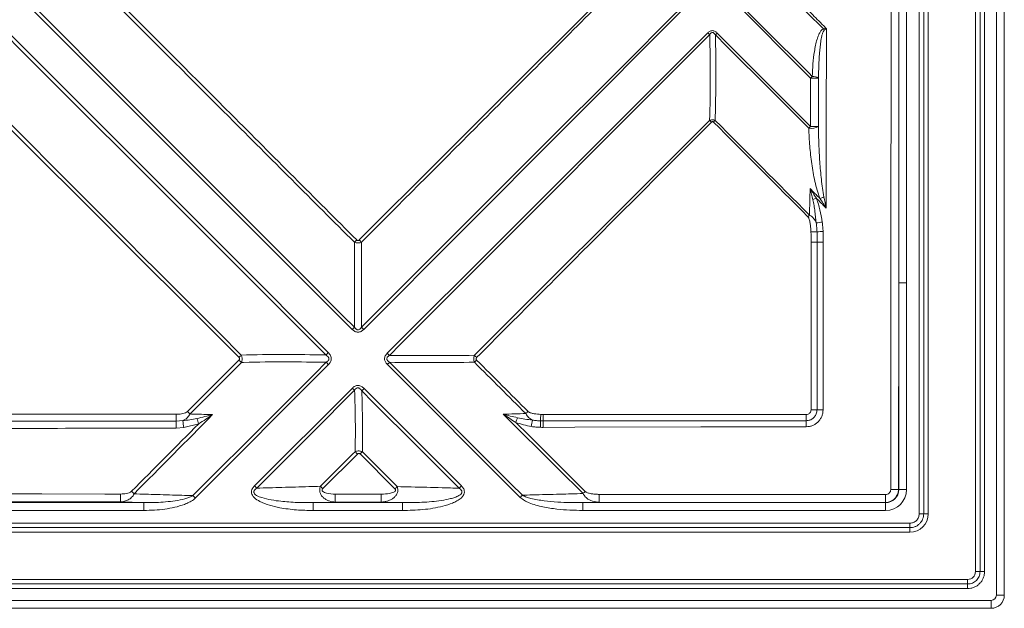
# Model space of a CAD drawing. Units: millimetres. Extents: x -145 to 1932, y -779 to 456.
# Drawn here: x 180 to 555, y -779 to -555 of the extents above; entities that cross this region are included whole.
import ezdxf

# ---------------------------------------------------------------- set-up
doc = ezdxf.new("R2010")
doc.units = ezdxf.units.MM
doc.header["$LTSCALE"] = 5
doc.layers.add('P-00000000', color=7, linetype='CONTINUOUS')

msp = doc.modelspace()

# ---------------------------------------------------------------- linework, layer by layer
at = {"layer": 'P-00000000', "color": 8, "linetype": 'Continuous', "lineweight": 0}
for p, q in [((552.24, -773.62), (552.24, 216.33)), ((544.26, -764.65), (544.26, 207.36)), ((545.99, -764.65), (545.99, 207.36)), ((547.72, 207.36), (547.72, -764.65)), ((522.81, -742.68), (522.81, 185.39)), ((524.54, 185.39), (524.54, -742.68)), ((526.28, 185.39), (526.28, -742.68)), ((481.5, -576.77), (451.83, -547.12)), ((445.93, -559.65), (481.46, -595.21)), ((483.98, -639.23), (483.92, -635.29)), ((515.03, -654.74), (514.97, -733.36)), ((515.03, -654.74), (518.02, -654.74)), ((515.03, -733.43), (515.03, -654.74)), ((518.02, -654.74), (518.02, -733.43)), ((244.22, -703.7), (263.8, -684.15)), ((264.71, -685.07), (245.16, -704.65)), ((297.9, -685.86), (247.18, -736.64)), ((370.89, -736.39), (320.3, -685.82)), ((269.71, -732.01), (306.97, -694.8)), ((311.45, -694.95), (348.49, -732.02)), ((239.92, -707.4), (242.4, -707.19)), ((248.49, -708.36), (242.83, -709.8)), ((242.83, -709.8), (239.91, -710.04)), ((323.18, -733.14), (309.93, -719.88)), ((310.78, -719.02), (324.03, -732.29)), ((308.93, -719.9), (295.73, -733.08)), ((514.97, -733.36), (515.03, -733.43)), ((518.02, -733.43), (515.03, -733.43)), ((17.14, -738.41), (227.61, -738.41)), ((218.7, -738.11), (29.2, -737.96)), ((227.61, -738.41), (218.7, -738.11)), ((227.61, -741.4), (227.61, -738.41)), ((300.46, -738.17), (292.03, -738.41)), ((292.03, -741.4), (292.03, -738.41)), ((292.03, -738.41), (326.05, -738.41)), ((317.98, -738.19), (300.46, -738.17)), ((326.05, -738.41), (317.98, -738.19)), ((326.05, -738.41), (326.05, -741.4)), ((400.96, -738.25), (394.77, -738.41)), ((394.77, -741.4), (394.77, -738.41)), ((394.77, -738.41), (510.05, -738.41)), ((509.98, -738.34), (400.96, -738.25)), ((510.05, -738.41), (509.98, -738.34)), ((510.05, -741.4), (510.05, -738.41)), ((227.61, -741.4), (17.14, -741.4)), ((326.05, -741.4), (292.03, -741.4)), ((510.05, -741.4), (394.77, -741.4)), ((524.54, -742.68), (522.81, -742.68)), ((526.28, -742.68), (524.54, -742.68)), ((-110.64, -746.19), (519.3, -746.19)), ((519.3, -747.92), (-107.18, -747.92)), ((519.3, -749.66), (-107.18, -749.66)), ((519.3, -747.92), (519.3, -746.19)), ((519.3, -749.66), (519.3, -747.92)), ((545.99, -764.65), (544.26, -764.65)), ((547.72, -764.65), (545.99, -764.65)), ((-107.18, -767.64), (541.27, -767.64)), ((541.27, -769.37), (541.27, -767.64)), ((541.27, -771.1), (-110.64, -771.1)), ((-107.18, -769.37), (541.27, -769.37)), ((541.27, -771.1), (541.27, -769.37)), ((-141.71, -775.62), (550.24, -775.62)), ((550.24, -775.62), (550.24, -778.62)), ((552.24, -773.62), (555.24, -773.62))]:
    msp.add_line(p, q, dxfattribs=at)
at = {"layer": 'P-00000000', "color": 7, "linetype": 'Continuous', "lineweight": 15}
for p, q in [((555.24, 216.33), (555.24, -773.62)), ((550.24, -778.62), (-142.71, -778.62))]:
    msp.add_line(p, q, dxfattribs=at)
at = {"layer": 'P-00000000', "color": 8, "linetype": 'Continuous', "lineweight": 0, "flags": 128}
for points in [[(512, -733.34), (512.08, -649.77), (512.16, -553.77), (512.19, -529.77), (512.19, -523.77)], [(452.46, -546.49), (463.82, -557.86), (480.78, -574.84), (482.11, -576.16)], [(306.92, -672.46), (259.2, -624.76), (222.3, -587.89), (185.4, -551.01)], [(186.32, -550.09), (219.47, -583.27), (252.63, -616.44), (286.57, -650.39), (303.53, -667.36), (307.77, -671.61)], [(310.45, -671.58), (343.84, -638.23), (377.23, -604.87), (411.19, -570.95), (428.17, -553.99), (432.42, -549.75)], [(433.12, -550.45), (387.23, -596.41), (349.27, -634.43), (311.31, -672.44)], [(487.49, -557.93), (487.46, -596.31), (487.44, -620.31), (487.43, -626.31)], [(296.9, -682.2), (263.86, -649.18), (230.82, -616.16), (196.87, -582.22), (179.9, -565.26), (175.65, -561.01)], [(176.63, -560.04), (226.01, -609.46), (261.91, -645.38), (297.8, -681.3)], [(320.26, -681.53), (365.44, -636.41), (403.92, -597.99), (442.39, -559.57)], [(443.06, -560.24), (409.64, -593.71), (376.21, -627.17), (342.29, -661.13), (325.33, -678.11), (321.09, -682.36)], [(443.06, -560.24), (442.98, -560.16), (442.9, -560.07), (442.82, -559.99), (442.73, -559.91), (442.65, -559.82), (442.56, -559.74), (442.48, -559.65), (442.39, -559.57)], [(445.22, -560.35), (445.31, -560.27), (445.39, -560.18), (445.48, -560.09), (445.57, -560), (445.66, -559.92), (445.75, -559.83), (445.84, -559.74), (445.93, -559.65)], [(480.78, -595.89), (466.44, -581.56), (449.47, -564.59), (445.22, -560.35)], [(481.46, -595.21), (481.48, -588.77), (481.5, -576.77)], [(481.5, -576.77), (481.58, -576.69), (481.65, -576.61), (481.73, -576.54), (481.81, -576.46), (481.88, -576.38), (481.96, -576.31), (482.03, -576.23), (482.11, -576.16)], [(481.5, -576.77), (482.03, -576.77), (482.54, -576.77), (483.02, -576.77), (483.46, -576.77), (483.83, -576.77), (484.12, -576.77), (484.34, -576.77), (484.47, -576.77)], [(484.47, -576.77), (484.45, -589.21), (484.44, -595.21)], [(480.78, -595.89), (480.87, -595.81), (480.95, -595.72), (481.03, -595.64), (481.12, -595.55), (481.2, -595.47), (481.29, -595.38), (481.38, -595.3), (481.46, -595.21)], [(481.46, -595.21), (482, -595.21), (482.53, -595.21), (483.01, -595.21), (483.45, -595.21), (483.82, -595.21), (484.12, -595.21), (484.33, -595.21), (484.44, -595.21)], [(481.66, -703.09), (481.67, -669.22), (481.68, -645.22), (481.69, -639.22)], [(483.93, -703.1), (483.96, -669.23), (483.98, -645.23), (483.98, -639.23)], [(486.29, -639.25), (486.23, -691.12), (486.21, -703.12)], [(306.92, -672.46), (307.03, -672.35), (307.14, -672.24), (307.25, -672.13), (307.36, -672.02), (307.46, -671.92), (307.57, -671.81), (307.67, -671.71), (307.77, -671.61)], [(311.31, -672.44), (311.2, -672.33), (311.09, -672.22), (310.98, -672.11), (310.87, -672), (310.76, -671.9), (310.65, -671.79), (310.55, -671.69), (310.45, -671.58)], [(296.9, -682.2), (297, -682.1), (297.11, -681.99), (297.22, -681.87), (297.34, -681.76), (297.45, -681.65), (297.57, -681.53), (297.69, -681.41), (297.8, -681.3)], [(321.09, -682.36), (320.99, -682.26), (320.89, -682.16), (320.78, -682.06), (320.68, -681.95), (320.58, -681.85), (320.47, -681.74), (320.37, -681.64), (320.26, -681.53)], [(246.25, -735.72), (275.8, -706.2), (292.78, -689.23), (297.03, -684.99)], [(297.03, -684.99), (297.13, -685.1), (297.24, -685.2), (297.34, -685.31), (297.45, -685.42), (297.56, -685.53), (297.67, -685.64), (297.79, -685.75), (297.9, -685.86)], [(321.14, -684.98), (321.04, -685.08), (320.94, -685.18), (320.83, -685.29), (320.73, -685.39), (320.62, -685.5), (320.51, -685.61), (320.4, -685.71), (320.3, -685.82)], [(321.14, -684.98), (350.5, -714.35), (367.47, -731.33), (371.71, -735.57)], [(307.81, -695.65), (291.8, -711.67), (274.84, -728.65), (270.6, -732.9)], [(306.97, -694.8), (307.07, -694.91), (307.18, -695.02), (307.29, -695.13), (307.4, -695.24), (307.5, -695.34), (307.61, -695.44), (307.71, -695.55), (307.81, -695.65)], [(310.55, -695.85), (310.66, -695.75), (310.77, -695.64), (310.88, -695.53), (310.99, -695.42), (311.11, -695.3), (311.22, -695.19), (311.34, -695.07), (311.45, -694.95)], [(347.61, -732.9), (331.77, -717.06), (314.8, -700.1), (310.55, -695.85)], [(68.73, -704.68), (113.95, -704.69), (209.94, -704.73), (233.94, -704.74), (239.94, -704.74)], [(479.82, -709.51), (467.82, -709.54), (439.65, -709.6), (391.66, -709.71), (379.66, -709.74)], [(269.71, -732.01), (269.83, -732.13), (269.94, -732.24), (270.05, -732.35), (270.17, -732.46), (270.28, -732.57), (270.39, -732.68), (270.49, -732.79), (270.6, -732.9)], [(347.61, -732.9), (347.72, -732.79), (347.82, -732.69), (347.93, -732.58), (348.04, -732.47), (348.16, -732.36), (348.27, -732.24), (348.38, -732.13), (348.49, -732.02)], [(29.22, -734.98), (92.74, -735.03), (188.73, -735.1), (212.73, -735.12), (218.73, -735.12)], [(246.25, -735.72), (246.36, -735.83), (246.47, -735.94), (246.59, -736.05), (246.7, -736.17), (246.82, -736.29), (246.94, -736.41), (247.06, -736.52), (247.18, -736.64)], [(300.49, -735.18), (312.01, -735.19), (318.01, -735.19)], [(370.89, -736.39), (370.99, -736.28), (371.1, -736.18), (371.2, -736.07), (371.31, -735.97), (371.41, -735.87), (371.51, -735.77), (371.61, -735.67), (371.71, -735.57)], [(400.99, -735.25), (480.01, -735.3), (504.01, -735.32), (510.01, -735.33)]]:
    msp.add_lwpolyline(points, dxfattribs=at)
at = {"layer": 'P-00000000', "color": 8, "linetype": 'Continuous', "lineweight": 0}
for centre, radius, start, end in [((475.81, -562.76), 11.54, 20.8078, 24.1954), ((482.26, -580.4), 4.24, 58.7257, 92.0974), ((320.07, -717.46), 175.05, 45.0551, 45.3723), ((142.77, -291.8), 426.7, 314.9975, 315.1181), ((481.59, -590.04), 5.91, 262.1183, 298.8179), ((476.44, -599.57), 24.64, 290.4589, 294.2401), ((157.69, 196.5), 881.53, 291.60934, 291.70425), ((134.42, -282.32), 490.23, 314.8999, 314.9997), ((438.13, -320.47), 314.77, 278.3086, 278.7288), ((492.7, -934.32), 299.16, 91.6816, 92.1216), ((477.02, -381.12), 254.26, 271.5552, 272.0753), ((32.4, -362), 390.77, 314.799, 314.9806), ((171.65, -776.11), 194.9, 44.5934, 44.9472), ((481.71, -913.74), 274.52, 89.5254, 90.0046), ((486.44, -398.54), 240.71, 269.4153, 269.9644), ((-0.56, -418.99), 373.72, 315.0275, 315.2169), ((215.89, -821.78), 195.89, 45.0409, 45.3927), ((118.91, -828.84), 204.76, 44.5981, 44.9625), ((49.67, -379.57), 430.76, 314.8499, 315.0075), ((120.25, -705.01), 119.69, 358.8565, 0.1271), ((97.44, -850.36), 207.5, 44.606, 44.9765), ((39.46, -369.67), 472.64, 314.8932, 315.0341), ((241.94, -702.53), 136.79, 358.0157, 359.0516), ((244.02, -704.94), 135.66, 359.0169, 0.0606), ((481.68, -982.09), 279, 89.5382, 90.0049), ((486.38, -458.07), 245.05, 269.4265, 269.9608), ((411.9, -709.4), 172, 179.3309, 180.212), ((410.79, -680.6), 170.48, 188.976, 189.8633), ((464.83, -629.86), 230.14, 199.4181, 199.9418), ((670.31, -820.54), 321.52, 159.1436, 159.4803), ((590.95, -748.88), 219.4, 168.9891, 169.6359), ((575.85, -712.5), 197.27, 178.4788, 179.1965), ((575.21, -709.04), 195.55, 179.4823, 180.2059), ((332.74, -704.88), 147.1, 359.0957, 359.9935), ((692.88, -708.81), 213.06, 179.5671, 180.1876), ((91.79, -936.81), 306.92, 44.9689, 45.2055), ((-97.62, -312.78), 576.04, 315.03151, 315.15235), ((-58.03, -1017.05), 398.73, 45.0108, 45.2069), ((67.83, -960.31), 321.83, 44.9158, 45.1459), ((-152.81, -256.62), 673.52, 314.96845, 315.07072), ((-392.92, 47.2), 1110.09, 315.20539, 315.2643), ((512.58, -831.02), 97.68, 88.5987, 90.3356), ((119.45, -735.7), 99.28, 358.6112, 0.3368), ((200.88, -735.76), 99.61, 358.6127, 0.3368), ((218.45, -735.78), 99.56, 358.6126, 0.3385), ((301.08, -735.84), 99.91, 358.6148, 0.3389), ((409.64, -735.92), 100.37, 358.6178, 0.3396)]:
    msp.add_arc(centre, radius, start, end, dxfattribs=at)
for centre, major_axis, ratio, start_param, end_param in [((509.99, -733.37), (5.7, -5.7), 0.992433, 5.501585, 7.064785), ((509.99, -733.37), (-3.59, 3.59), 0.983535, 2.359993, 3.923193), ((519.25, -742.63), (-4.99, 4.99), 0.992433, 2.359993, 3.923193), ((541.25, -764.63), (-2.14, 2.14), 0.992433, 2.359993, 3.923193), ((550.24, -773.62), (1.41, -1.41), 0.999924, 5.497825, 7.068545)]:
    msp.add_ellipse(centre, major_axis=major_axis, ratio=ratio, start_param=start_param, end_param=end_param, dxfattribs=at)
at = {"layer": 'P-00000000', "color": 7, "linetype": 'Continuous', "lineweight": 15}
msp.add_ellipse((550.24, -773.62), major_axis=(3.54, 3.54), ratio=0.999985, start_param=3.927029, end_param=5.497749, dxfattribs=at)
at = {"layer": 'P-00000000', "color": 8, "linetype": 'Continuous', "lineweight": 0}
for points in [[(515.02, -523.79), (515.04, -567.44), (515.05, -611.09), (515.03, -654.74)], [(518.02, -654.74), (518.02, -611.09), (517.98, -567.44), (517.89, -523.79)], [(399.17, -549.03), (369.31, -578.83), (339.45, -608.62), (309.6, -638.42)], [(479.36, -551.07), (481.68, -553.4), (484.01, -555.72), (486.34, -558.04)], [(174.68, -594.08), (204.39, -623.76), (234.11, -653.44), (263.82, -683.13)], [(264.69, -682.25), (235.01, -652.54), (205.32, -622.83), (175.63, -593.12)], [(443.04, -592.88), (413.18, -622.69), (383.31, -652.5), (353.45, -682.32)], [(444.48, -593.54), (456.48, -605.54), (468.47, -617.55), (480.45, -629.57)], [(481.06, -628.97), (469.09, -616.93), (457.11, -604.91), (445.12, -592.9)], [(481.28, -618.85), (481.2, -622.22), (481.13, -625.59), (481.06, -628.97)], [(482.34, -623.08), (482, -621.66), (481.64, -620.25), (481.28, -618.85)], [(486.56, -622.04), (486.85, -623.46), (487.14, -624.89), (487.43, -626.31)], [(485.05, -622.66), (485.85, -623.87), (486.64, -625.09), (487.43, -626.31)], [(481.62, -635.36), (481.67, -636.65), (481.69, -637.94), (481.69, -639.22)], [(486.29, -639.25), (486.29, -637.9), (486.27, -636.56), (486.22, -635.21)], [(307.74, -639.28), (307.83, -650.06), (307.82, -660.83), (307.77, -671.61)], [(310.45, -671.58), (310.51, -660.82), (310.52, -650.05), (310.44, -639.28)], [(353.46, -684.96), (359.99, -691.48), (366.51, -697.99), (373.04, -704.5)], [(373.87, -703.68), (367.34, -697.16), (360.82, -690.64), (354.3, -684.12)], [(307.81, -695.65), (308.11, -703.44), (308.21, -711.23), (308.03, -719)], [(310.78, -719.02), (310.95, -711.3), (310.85, -703.58), (310.55, -695.85)], [(373.04, -704.5), (370.17, -704.58), (367.29, -704.66), (364.42, -704.74)], [(364.42, -704.74), (374.55, -714.82), (384.69, -724.89), (394.84, -734.94)], [(369.19, -707.84), (367.59, -706.83), (365.99, -705.8), (364.42, -704.74)], [(379.68, -704.8), (379.36, -704.8), (379.04, -704.8), (378.71, -704.79)], [(248.49, -708.36), (239.95, -716.93), (231.42, -725.51), (222.89, -734.09)], [(223.86, -735.06), (233.82, -725), (243.8, -714.95), (253.78, -704.9)], [(395.64, -734.13), (386.82, -725.38), (378, -716.62), (369.19, -707.84)], [(379.66, -707.27), (379.33, -707.27), (378.99, -707.27), (378.65, -707.26)], [(378.6, -709.73), (378.95, -709.74), (379.3, -709.74), (379.66, -709.74)], [(308.03, -719), (303.63, -723.39), (299.22, -727.78), (294.81, -732.17)]]:
    msp.add_open_spline(points, degree=3, dxfattribs=at)
for points, knots in [([(307.74, -639.28), (291.83, -623.39), (262.1, -593.67), (232.36, -563.96), (218.53, -550.14)], [0, 0, 0, 0, 0.534983, 1, 1, 1, 1]), ([(219.49, -549.19), (233.3, -563.02), (263.01, -592.76), (292.72, -622.5), (308.62, -638.41)], [0, 0, 0, 0, 0.465017, 1, 1, 1, 1]), ([(399.85, -549.72), (384.56, -565.04), (354.76, -594.9), (324.95, -624.75), (310.44, -639.28)], [0, 0, 0, 0, 0.513207, 1, 1, 1, 1]), ([(487.49, -557.93), (487.47, -557.91), (487.46, -557.9), (487.44, -557.88), (486.49, -556.93), (485.55, -555.99), (484.6, -555.04), (483.83, -554.28), (483.07, -553.51), (482.3, -552.74), (481.79, -552.23), (481.28, -551.72), (480.77, -551.21)], [-0.004078951, -0.004078951, -0.004078951, -0.004078951, -0.004010987, -0.004010987, -0.004010987, 0, 0, 0, 0.003257803, 0.003257803, 0.003257803, 0.005425311, 0.005425311, 0.005425311, 0.005425311]), ([(486.34, -558.04), (486.15, -558.11), (485.99, -558.22), (485.68, -558.49), (485.55, -558.63), (485.18, -559.1), (484.98, -559.44), (484.62, -560.15), (484.47, -560.52), (484.19, -561.25), (484.07, -561.63), (483.72, -562.76), (483.53, -563.53), (483.2, -565.09), (483.06, -565.87), (482.69, -568.22), (482.52, -569.8), (482.25, -572.97), (482.16, -574.56), (482.11, -576.16)], [0, 0, 0, 0, 0.03125, 0.03125, 0.0625, 0.0625, 0.125, 0.125, 0.1875, 0.1875, 0.25, 0.25, 0.375, 0.375, 0.5, 0.5, 0.75, 0.75, 1, 1, 1, 1]), ([(486.34, -558.04), (486.53, -558.02), (486.72, -558), (487.1, -557.96), (487.3, -557.95), (487.49, -557.93)], [0, 0, 0, 0, 0.5, 0.5, 1, 1, 1, 1]), ([(486.6, -558.67), (486.74, -558.54), (486.89, -558.42), (487.19, -558.18), (487.34, -558.05), (487.49, -557.93)], [0, 0, 0, 0, 0.5, 0.5, 1, 1, 1, 1]), ([(445.93, -559.65), (445.69, -559.41), (445.43, -559.19), (444.98, -558.94), (444.83, -558.88), (444.51, -558.78), (444.34, -558.74), (444.01, -558.73), (443.83, -558.75), (443.51, -558.83), (443.35, -558.89), (442.9, -559.12), (442.63, -559.33), (442.39, -559.57)], [0, 0, 0, 0, 0.25, 0.25, 0.375, 0.375, 0.5, 0.5, 0.625, 0.625, 0.75, 0.75, 1, 1, 1, 1]), ([(443.06, -560.24), (443.21, -565.68), (443.29, -571.12), (443.3, -582), (443.23, -587.44), (443.04, -592.88)], [0, 0, 0, 0, 0.5, 0.5, 1, 1, 1, 1]), ([(443.06, -560.24), (443.19, -560.04), (443.33, -559.84), (443.6, -559.61), (443.7, -559.54), (443.93, -559.45), (444.05, -559.43), (444.29, -559.46), (444.4, -559.51), (444.61, -559.63), (444.7, -559.7), (444.96, -559.96), (445.1, -560.15), (445.22, -560.35)], [0, 0, 0, 0, 0.25, 0.25, 0.375, 0.375, 0.5, 0.5, 0.625, 0.625, 0.75, 0.75, 1, 1, 1, 1]), ([(445.22, -560.35), (445.25, -561.65), (445.39, -568.13), (445.49, -578.99), (445.23, -588.54), (445.12, -592.9)], [0, 0, 0, 0, 0.119418, 0.59826, 1, 1, 1, 1]), ([(484.47, -576.77), (484.49, -575.24), (484.54, -573.71), (484.66, -570.64), (484.75, -569.11), (484.92, -566.82), (484.99, -566.06), (485.15, -564.54), (485.23, -563.77), (485.45, -562.26), (485.58, -561.51), (485.83, -560.39), (485.93, -560.02), (486.12, -559.48), (486.18, -559.3), (486.31, -559.04), (486.36, -558.96), (486.46, -558.8), (486.52, -558.73), (486.6, -558.67)], [0, 0, 0, 0, 0.25, 0.25, 0.5, 0.5, 0.625, 0.625, 0.75, 0.75, 0.875, 0.875, 0.9375, 0.9375, 0.96875, 0.96875, 0.984375, 0.984375, 1, 1, 1, 1]), ([(443.73, -593.56), (428.96, -608.37), (399.15, -638.24), (369.34, -668.11), (354.31, -683.17)], [0, 0, 0, 0, 0.495624, 1, 1, 1, 1]), ([(443.04, -592.88), (443.19, -592.83), (443.47, -592.74), (443.88, -592.69), (444.25, -592.69), (444.65, -592.74), (444.93, -592.83), (445.1, -592.89), (445.12, -592.9)], [0, 0, 0, 0, 0.221701, 0.411525, 0.581818, 0.748274, 0.968357, 1, 1, 1, 1]), ([(443.73, -593.56), (443.78, -593.51), (443.84, -593.47), (443.96, -593.39), (444.03, -593.37), (444.17, -593.36), (444.25, -593.38), (444.37, -593.44), (444.43, -593.48), (444.48, -593.54)], [0, 0, 0, 0, 0.25, 0.25, 0.5, 0.5, 0.75, 0.75, 1, 1, 1, 1]), ([(480.78, -595.89), (480.85, -598.14), (480.97, -600.4), (481.34, -604.89), (481.59, -607.14), (482.06, -610.51), (482.24, -611.64), (482.64, -613.87), (482.85, -614.99), (483.35, -617.21), (483.62, -618.31), (484.1, -619.95), (484.26, -620.5), (484.63, -621.58), (484.83, -622.12), (485.05, -622.66)], [0, 0, 0, 0, 0.25, 0.25, 0.5, 0.5, 0.625, 0.625, 0.75, 0.75, 0.875, 0.875, 0.9375, 0.9375, 1, 1, 1, 1]), ([(486.56, -622.04), (486.33, -620.94), (486.15, -619.82), (485.83, -617.6), (485.7, -616.48), (485.33, -613.14), (485.14, -610.9), (484.83, -606.42), (484.71, -604.18), (484.53, -599.7), (484.47, -597.46), (484.44, -595.21)], [0, 0, 0, 0, 0.125, 0.125, 0.25, 0.25, 0.5, 0.5, 0.75, 0.75, 1, 1, 1, 1]), ([(485.05, -622.66), (484.89, -622.5), (484.73, -622.33), (484.57, -622.17), (484.11, -621.71), (483.66, -621.26), (483.21, -620.8), (482.57, -620.15), (481.92, -619.5), (481.28, -618.85)], [-0.000691123, -0.000691123, -0.000691123, -0.000691123, 0, 0, 0, 0.001922014, 0.001922014, 0.001922014, 0.004673271, 0.004673271, 0.004673271, 0.004673271]), ([(481.28, -618.85), (481.28, -618.85), (481.47, -619.13), (482.28, -620.36), (483.08, -621.59), (483.7, -622.54)], [0, 0, 0, 0, 0.003818, 0.229376, 1, 1, 1, 1]), ([(482.34, -623.08), (482.52, -623.81), (482.66, -624.54), (482.92, -626.01), (483.03, -626.75), (483.33, -628.96), (483.49, -630.45), (483.62, -631.94)], [0, 0, 0, 0, 0.25, 0.25, 0.5, 0.5, 1, 1, 1, 1]), ([(485.9, -631.59), (485.67, -630.05), (485.39, -628.52), (484.86, -626.25), (484.67, -625.5), (484.23, -624.01), (483.99, -623.27), (483.7, -622.54)], [0, 0, 0, 0, 0.5, 0.5, 0.75, 0.75, 1, 1, 1, 1]), ([(487.43, -626.31), (487.42, -626.29), (486.46, -625.32), (485.21, -624.07), (483.98, -622.83), (483.7, -622.54)], [0, 0, 0, 0, 0.012853, 0.771039, 1, 1, 1, 1]), ([(480.45, -629.57), (480.54, -629.66), (480.61, -629.76), (480.74, -629.98), (480.79, -630.1), (480.93, -630.44), (481.01, -630.68), (481.2, -631.4), (481.29, -631.89), (481.44, -632.88), (481.49, -633.37), (481.57, -634.37), (481.6, -634.86), (481.62, -635.36)], [0, 0, 0, 0, 0.0625, 0.0625, 0.125, 0.125, 0.25, 0.25, 0.5, 0.5, 0.75, 0.75, 1, 1, 1, 1]), ([(483.62, -631.94), (483.49, -631.63), (483.35, -631.33), (483.02, -630.76), (482.84, -630.48), (482.42, -629.95), (482.19, -629.71), (481.66, -629.28), (481.38, -629.1), (481.06, -628.97)], [0, 0, 0, 0, 0.25, 0.25, 0.5, 0.5, 0.75, 0.75, 1, 1, 1, 1]), ([(483.62, -631.94), (483.71, -632.49), (483.77, -633.05), (483.86, -634.17), (483.9, -634.72), (483.92, -635.29)], [0, 0, 0, 0, 0.5, 0.5, 1, 1, 1, 1]), ([(486.22, -635.21), (486.2, -634.61), (486.17, -634), (486.06, -632.8), (486, -632.19), (485.9, -631.59)], [0, 0, 0, 0, 0.5, 0.5, 1, 1, 1, 1]), ([(310.44, -639.28), (310.27, -639.34), (309.93, -639.47), (309.39, -639.56), (308.87, -639.56), (308.31, -639.49), (307.95, -639.36), (307.74, -639.28)], [0, 0, 0, 0, 0.200929, 0.390142, 0.590859, 0.754934, 1, 1, 1, 1]), ([(308.62, -638.41), (308.69, -638.48), (308.81, -638.58), (309.02, -638.66), (309.22, -638.66), (309.43, -638.58), (309.54, -638.48), (309.6, -638.42)], [0, 0, 0, 0, 0.264935, 0.421193, 0.60305, 0.783588, 1, 1, 1, 1]), ([(306.92, -672.46), (307.07, -672.61), (307.23, -672.75), (307.56, -673), (307.73, -673.12), (308.1, -673.31), (308.3, -673.39), (308.7, -673.5), (308.91, -673.52), (309.32, -673.52), (309.53, -673.49), (309.94, -673.38), (310.13, -673.3), (310.69, -673), (311.01, -672.74), (311.31, -672.44)], [0, 0, 0, 0, 0.125, 0.125, 0.25, 0.25, 0.375, 0.375, 0.5, 0.5, 0.625, 0.625, 0.75, 0.75, 1, 1, 1, 1]), ([(307.77, -671.61), (307.93, -671.84), (308.14, -672.14), (308.52, -672.45), (308.78, -672.59), (309.08, -672.65), (309.45, -672.59), (309.98, -672.27), (310.26, -671.85), (310.45, -671.58)], [0, 0, 0, 0, 0.240488, 0.310638, 0.413756, 0.487434, 0.574148, 0.720656, 1, 1, 1, 1]), ([(296.9, -682.2), (291.51, -682.08), (286.14, -682), (275.4, -682.01), (270.04, -682.08), (264.69, -682.25)], [0, 0, 0, 0, 0.5, 0.5, 1, 1, 1, 1]), ([(264.69, -682.25), (264.76, -682.43), (264.9, -682.77), (265, -683.33), (265.01, -683.86), (264.93, -684.46), (264.8, -684.84), (264.71, -685.07)], [0, 0, 0, 0, 0.196029, 0.383634, 0.581394, 0.744854, 1, 1, 1, 1]), ([(296.9, -682.2), (297.15, -682.37), (297.4, -682.55), (297.71, -682.88), (297.81, -683), (297.96, -683.26), (298.01, -683.41), (298.05, -683.71), (298.03, -683.87), (297.91, -684.16), (297.83, -684.29), (297.63, -684.53), (297.52, -684.63), (297.28, -684.82), (297.16, -684.91), (297.03, -684.99)], [0, 0, 0, 0, 0.25, 0.25, 0.375, 0.375, 0.5, 0.5, 0.625, 0.625, 0.75, 0.75, 0.875, 0.875, 1, 1, 1, 1]), ([(297.8, -681.3), (298.12, -681.65), (298.62, -682.22), (298.98, -683.23), (298.98, -684.14), (298.6, -685.08), (298.14, -685.59), (297.9, -685.86)], [0, 0, 0, 0, 0.272559, 0.428944, 0.609189, 0.788189, 1, 1, 1, 1]), ([(320.26, -681.53), (320.11, -681.67), (319.98, -681.83), (319.73, -682.15), (319.61, -682.32), (319.43, -682.69), (319.35, -682.88), (319.25, -683.27), (319.22, -683.48), (319.23, -683.88), (319.26, -684.09), (319.37, -684.48), (319.45, -684.67), (319.75, -685.22), (320.01, -685.53), (320.3, -685.82)], [0, 0, 0, 0, 0.125, 0.125, 0.25, 0.25, 0.375, 0.375, 0.5, 0.5, 0.625, 0.625, 0.75, 0.75, 1, 1, 1, 1]), ([(321.14, -684.98), (320.9, -684.83), (320.67, -684.66), (320.37, -684.34), (320.28, -684.23), (320.15, -683.97), (320.1, -683.83), (320.09, -683.54), (320.12, -683.4), (320.24, -683.13), (320.32, -683.01), (320.51, -682.79), (320.62, -682.7), (320.85, -682.52), (320.96, -682.43), (321.09, -682.36)], [0, 0, 0, 0, 0.25, 0.25, 0.375, 0.375, 0.5, 0.5, 0.625, 0.625, 0.75, 0.75, 0.875, 0.875, 1, 1, 1, 1]), ([(353.45, -682.32), (348.05, -682.4), (342.65, -682.43), (331.86, -682.43), (326.47, -682.41), (321.09, -682.36)], [0, 0, 0, 0, 0.5, 0.5, 1, 1, 1, 1]), ([(353.45, -682.32), (353.37, -682.53), (353.3, -682.74), (353.21, -683.19), (353.19, -683.41), (353.19, -683.87), (353.22, -684.09), (353.31, -684.54), (353.38, -684.75), (353.46, -684.96)], [0, 0, 0, 0, 0.25, 0.25, 0.5, 0.5, 0.75, 0.75, 1, 1, 1, 1]), ([(263.82, -683.13), (263.89, -683.19), (263.95, -683.27), (264.04, -683.45), (264.06, -683.54), (264.05, -683.74), (264.02, -683.83), (263.93, -684), (263.86, -684.08), (263.8, -684.15)], [0, 0, 0, 0, 0.25, 0.25, 0.5, 0.5, 0.75, 0.75, 1, 1, 1, 1]), ([(297.03, -684.99), (292.03, -684.91), (281.53, -684.72), (270.77, -684.88), (265, -685.06), (264.71, -685.07)], [0, 0, 0, 0, 0.462566, 0.97305, 1, 1, 1, 1]), ([(321.14, -684.98), (326.52, -685.03), (331.9, -685.06), (342.67, -685.06), (348.07, -685.03), (353.46, -684.96)], [0, 0, 0, 0, 0.5, 0.5, 1, 1, 1, 1]), ([(354.31, -683.17), (354.25, -683.24), (354.14, -683.36), (354.07, -683.56), (354.07, -683.76), (354.15, -683.96), (354.25, -684.06), (354.3, -684.12)], [0, 0, 0, 0, 0.261854, 0.417971, 0.600405, 0.781456, 1, 1, 1, 1]), ([(311.45, -694.95), (311.15, -694.65), (310.82, -694.38), (310.26, -694.06), (310.07, -693.97), (309.66, -693.84), (309.45, -693.8), (309.02, -693.77), (308.8, -693.79), (308.38, -693.88), (308.18, -693.95), (307.6, -694.24), (307.27, -694.5), (306.97, -694.8)], [0, 0, 0, 0, 0.25, 0.25, 0.375, 0.375, 0.5, 0.5, 0.625, 0.625, 0.75, 0.75, 1, 1, 1, 1]), ([(307.81, -695.65), (307.89, -695.52), (307.97, -695.4), (308.16, -695.17), (308.27, -695.06), (308.5, -694.87), (308.63, -694.79), (308.85, -694.72), (308.92, -694.7), (309.08, -694.69), (309.15, -694.69), (309.3, -694.72), (309.38, -694.74), (309.52, -694.79), (309.58, -694.83), (309.77, -694.95), (309.89, -695.04), (310.21, -695.36), (310.39, -695.6), (310.55, -695.85)], [0, 0, 0, 0, 0.125, 0.125, 0.25, 0.25, 0.375, 0.375, 0.4375, 0.4375, 0.5, 0.5, 0.5625, 0.5625, 0.625, 0.625, 0.75, 0.75, 1, 1, 1, 1]), ([(239.94, -704.74), (240.41, -704.72), (241.6, -704.68), (243.13, -704.45), (243.98, -703.87), (244.22, -703.7)], [0, 0, 0, 0, 0.316038, 0.805046, 1, 1, 1, 1]), ([(245.16, -704.65), (244.89, -705.12), (244.42, -705.9), (243.41, -706.7), (242.75, -707.02), (242.4, -707.19)], [0, 0, 0, 0, 0.410622, 0.681862, 1, 1, 1, 1]), ([(245.16, -704.65), (245.5, -704.66), (248.08, -704.74), (250.95, -704.82), (253.49, -704.9), (253.78, -704.9)], [0, 0, 0, 0, 0.116298, 0.901594, 1, 1, 1, 1]), ([(369.86, -706.07), (368.94, -705.87), (368.03, -705.65), (366.22, -705.21), (365.32, -704.98), (364.42, -704.74)], [0, 0, 0, 0, 0.5, 0.5, 1, 1, 1, 1]), ([(373.04, -704.5), (373.17, -704.79), (373.32, -705.06), (373.68, -705.55), (373.89, -705.78), (374.56, -706.4), (375.06, -706.72), (375.59, -706.98)], [0, 0, 0, 0, 0.25, 0.25, 0.5, 0.5, 1, 1, 1, 1]), ([(378.71, -704.79), (378.29, -704.78), (377.87, -704.76), (377.03, -704.69), (376.61, -704.64), (375.79, -704.49), (375.38, -704.4), (374.78, -704.2), (374.58, -704.13), (374.29, -703.99), (374.2, -703.93), (374.03, -703.82), (373.94, -703.76), (373.87, -703.68)], [0, 0, 0, 0, 0.25, 0.25, 0.5, 0.5, 0.75, 0.75, 0.875, 0.875, 0.9375, 0.9375, 1, 1, 1, 1]), ([(379.68, -704.8), (381.68, -704.8), (391.68, -704.81), (425.07, -704.83), (456.46, -704.87), (479.84, -704.9)], [0, 0, 0, 0, 0.059898, 0.29949, 1, 1, 1, 1]), ([(479.82, -707.2), (480.08, -707.19), (480.79, -707.15), (481.91, -706.72), (482.98, -705.84), (483.77, -704.59), (483.87, -703.62), (483.93, -703.1)], [0, 0, 0, 0, 0.118001, 0.332303, 0.546516, 0.761917, 1, 1, 1, 1]), ([(479.82, -709.51), (480.24, -709.51), (480.66, -709.47), (481.28, -709.34), (481.48, -709.29), (481.88, -709.17), (482.08, -709.1), (482.65, -708.86), (483.03, -708.66), (483.72, -708.19), (484.05, -707.93), (484.64, -707.34), (484.9, -707.01), (485.37, -706.32), (485.56, -705.95), (485.8, -705.37), (485.88, -705.17), (486, -704.77), (486.05, -704.57), (486.17, -703.95), (486.21, -703.54), (486.21, -703.12)], [0, 0, 0, 0, 0.125, 0.125, 0.1875, 0.1875, 0.25, 0.25, 0.375, 0.375, 0.5, 0.5, 0.625, 0.625, 0.75, 0.75, 0.8125, 0.8125, 0.875, 0.875, 1, 1, 1, 1]), ([(479.84, -704.9), (479.96, -704.89), (480.28, -704.87), (480.78, -704.68), (481.25, -704.29), (481.57, -703.75), (481.65, -703.33), (481.66, -703.11), (481.66, -703.09)], [0, 0, 0, 0, 0.126288, 0.338933, 0.551457, 0.76658, 0.985945, 1, 1, 1, 1]), ([(68.71, -707.49), (76.99, -707.49), (92.06, -707.48), (139.13, -707.46), (185.92, -707.43), (227.92, -707.4), (237.92, -707.4), (239.92, -707.4)], [0, 0, 0, 0, 0.145167, 0.264117, 0.82479, 0.964958, 1, 1, 1, 1]), ([(247.78, -706.38), (246.89, -706.57), (246, -706.73), (244.2, -707), (243.3, -707.1), (242.4, -707.19)], [0, 0, 0, 0, 0.5, 0.5, 1, 1, 1, 1]), ([(247.78, -706.38), (248.79, -706.15), (249.8, -705.92), (251.8, -705.42), (252.8, -705.17), (253.78, -704.9)], [0, 0, 0, 0, 0.5, 0.5, 1, 1, 1, 1]), ([(248.49, -708.36), (249.38, -707.8), (250.27, -707.23), (252.03, -706.08), (252.91, -705.5), (253.78, -704.9)], [0, 0, 0, 0, 0.5, 0.5, 1, 1, 1, 1]), ([(369.19, -707.84), (370.16, -708.2), (371.14, -708.5), (373.12, -709.01), (374.12, -709.22), (375.14, -709.41)], [0, 0, 0, 0, 0.5, 0.5, 1, 1, 1, 1]), ([(375.59, -706.98), (374.63, -706.87), (373.67, -706.75), (371.76, -706.46), (370.81, -706.29), (369.86, -706.07)], [0, 0, 0, 0, 0.5, 0.5, 1, 1, 1, 1]), ([(378.65, -707.26), (378.14, -707.25), (377.63, -707.23), (376.61, -707.14), (376.1, -707.07), (375.59, -706.98)], [0, 0, 0, 0, 0.5, 0.5, 1, 1, 1, 1]), ([(479.82, -707.2), (477.82, -707.2), (475.83, -707.2), (473.83, -707.2), (465.83, -707.21), (457.83, -707.21), (449.83, -707.22), (426.44, -707.23), (403.05, -707.25), (379.66, -707.27)], [0, 0, 0, 0, 0.006, 0.006, 0.006, 0.03, 0.03, 0.03, 0.100169, 0.100169, 0.100169, 0.100169]), ([(239.91, -710.04), (234.83, -710.05), (197.76, -710.12), (144.69, -710.2), (92.69, -710.27), (72.69, -710.29), (68.69, -710.29)], [0, 0, 0, 0, 0.088915, 0.649583, 0.929917, 1, 1, 1, 1]), ([(375.14, -709.41), (375.71, -709.52), (376.28, -709.59), (377.44, -709.69), (378.02, -709.72), (378.6, -709.73)], [0, 0, 0, 0, 0.5, 0.5, 1, 1, 1, 1]), ([(308.03, -719), (308.22, -718.94), (308.58, -718.81), (309.12, -718.73), (309.63, -718.72), (310.16, -718.8), (310.54, -718.92), (310.76, -719.01), (310.78, -719.02)], [0, 0, 0, 0, 0.21374, 0.405585, 0.578791, 0.747092, 0.973313, 1, 1, 1, 1]), ([(309.93, -719.88), (309.92, -719.87), (309.85, -719.8), (309.72, -719.7), (309.51, -719.64), (309.32, -719.65), (309.12, -719.73), (309, -719.84), (308.93, -719.9)], [0, 0, 0, 0, 0.030291, 0.265861, 0.4228, 0.57995, 0.7651, 1, 1, 1, 1]), ([(222.89, -734.09), (222.76, -734.22), (222.61, -734.33), (222.29, -734.5), (222.12, -734.58), (221.61, -734.77), (221.26, -734.86), (220.55, -734.99), (220.19, -735.04), (219.46, -735.1), (219.1, -735.12), (218.73, -735.12)], [0, 0, 0, 0, 0.125, 0.125, 0.25, 0.25, 0.5, 0.5, 0.75, 0.75, 1, 1, 1, 1]), ([(292.03, -741.4), (289.9, -741.36), (285.65, -741.27), (280.1, -740.53), (275.42, -739.49), (272.13, -738.26), (269.92, -736.87), (268.93, -735.69), (268.56, -734.75), (268.56, -733.87), (268.93, -732.88), (269.42, -732.33), (269.71, -732.01)], [0, 0, 0, 0, 0.224601, 0.449027, 0.590295, 0.730922, 0.818056, 0.863262, 0.891018, 0.922917, 0.954576, 1, 1, 1, 1]), ([(270.6, -732.9), (270.32, -733.09), (269.98, -733.32), (269.65, -733.74), (269.52, -734), (269.46, -734.31), (269.49, -734.54), (269.59, -734.8), (269.87, -735.22), (270.84, -735.91), (272.97, -736.71), (276.1, -737.43), (280.59, -738), (285.9, -738.4), (289.98, -738.41), (292.03, -738.41)], [0, 0, 0, 0, 0.039024, 0.047766, 0.062691, 0.07257, 0.084522, 0.089173, 0.104803, 0.142779, 0.226095, 0.372434, 0.51913, 0.759524, 1, 1, 1, 1]), ([(270.6, -732.9), (273.79, -732.8), (280.39, -732.6), (288.46, -732.36), (293.34, -732.21), (294.81, -732.17)], [0, 0, 0, 0, 0.395827, 0.816984, 1, 1, 1, 1]), ([(294.81, -732.17), (294.73, -732.36), (294.67, -732.56), (294.57, -732.98), (294.54, -733.19), (294.52, -733.83), (294.58, -734.26), (294.78, -734.86), (294.86, -735.06), (295.06, -735.43), (295.17, -735.6), (295.53, -736.09), (295.82, -736.39), (296.28, -736.77), (296.44, -736.89), (296.78, -737.11), (296.94, -737.21), (297.46, -737.49), (297.82, -737.64), (298.55, -737.89), (298.93, -737.98), (299.69, -738.12), (300.07, -738.16), (300.46, -738.17)], [0, 0, 0, 0, 0.0625, 0.0625, 0.125, 0.125, 0.25, 0.25, 0.3125, 0.3125, 0.375, 0.375, 0.5, 0.5, 0.5625, 0.5625, 0.625, 0.625, 0.75, 0.75, 0.875, 0.875, 1, 1, 1, 1]), ([(295.73, -733.08), (295.65, -733.16), (295.54, -733.29), (295.46, -733.51), (295.46, -733.7), (295.55, -733.92), (295.82, -734.24), (296.36, -734.54), (297.92, -735.08), (299.33, -735.13), (300.49, -735.18)], [0, 0, 0, 0, 0.0519539, 0.0813112, 0.1136004, 0.1456969, 0.1932337, 0.3178266, 0.4414794, 1, 1, 1, 1]), ([(317.98, -738.19), (318.38, -738.17), (318.78, -738.14), (319.56, -738.01), (319.95, -737.92), (320.72, -737.68), (321.09, -737.54), (321.82, -737.19), (322.17, -736.98), (322.83, -736.49), (323.14, -736.21), (323.67, -735.57), (323.9, -735.2), (324.21, -734.41), (324.3, -733.97), (324.29, -733.33), (324.27, -733.11), (324.18, -732.69), (324.11, -732.48), (324.03, -732.29)], [0, 0, 0, 0, 0.125, 0.125, 0.25, 0.25, 0.375, 0.375, 0.5, 0.5, 0.625, 0.625, 0.75, 0.75, 0.875, 0.875, 0.9375, 0.9375, 1, 1, 1, 1]), ([(318.01, -735.19), (319.04, -735.15), (320.65, -735.09), (322.41, -734.63), (323.14, -734.17), (323.35, -733.92), (323.43, -733.72), (323.43, -733.53), (323.35, -733.32), (323.24, -733.2), (323.18, -733.14)], [0, 0, 0, 0, 0.478752, 0.748076, 0.830159, 0.872513, 0.898456, 0.928536, 0.958382, 1, 1, 1, 1]), ([(347.61, -732.9), (345.47, -732.84), (343.33, -732.79), (341.18, -732.73), (337.27, -732.63), (333.35, -732.52), (329.43, -732.42), (327.63, -732.38), (325.83, -732.33), (324.03, -732.29)], [0.0009052, 0.0009052, 0.0009052, 0.0009052, 0.00764613, 0.00764613, 0.00764613, 0.01997465, 0.01997465, 0.01997465, 0.02562632, 0.02562632, 0.02562632, 0.02562632]), ([(348.49, -732.02), (348.53, -732.06), (348.88, -732.41), (349.34, -733.02), (349.66, -733.97), (349.62, -734.85), (349.21, -735.81), (348.28, -736.83), (346.84, -737.8), (344.51, -738.87), (340.2, -740.18), (333.81, -741.23), (328.64, -741.34), (326.05, -741.4)], [0, 0, 0, 0, 0.005998, 0.051445, 0.079052, 0.110397, 0.14152, 0.18686, 0.254263, 0.322064, 0.455711, 0.727562, 1, 1, 1, 1]), ([(326.05, -738.41), (328.53, -738.4), (333.49, -738.39), (339.62, -737.82), (343.78, -737.05), (346.02, -736.44), (347.37, -735.88), (348.18, -735.33), (348.53, -734.93), (348.67, -734.68), (348.74, -734.37), (348.71, -734.01), (348.4, -733.47), (347.96, -733.13), (347.65, -732.92), (347.61, -732.9)], [0, 0, 0, 0, 0.290949, 0.581622, 0.720464, 0.786819, 0.852869, 0.891627, 0.89949, 0.914746, 0.924257, 0.936176, 0.956319, 0.994585, 1, 1, 1, 1]), ([(400.99, -735.25), (400.53, -735.25), (400.06, -735.23), (399.14, -735.17), (398.68, -735.12), (397.77, -734.98), (397.32, -734.89), (396.65, -734.68), (396.43, -734.6), (396.12, -734.46), (396.02, -734.4), (395.82, -734.28), (395.73, -734.21), (395.64, -734.13)], [0, 0, 0, 0, 0.25, 0.25, 0.5, 0.5, 0.75, 0.75, 0.875, 0.875, 0.9375, 0.9375, 1, 1, 1, 1]), ([(509.98, -738.34), (510.31, -738.34), (510.63, -738.31), (511.28, -738.18), (511.59, -738.08), (512.19, -737.83), (512.48, -737.68), (513.02, -737.31), (513.27, -737.11), (513.73, -736.65), (513.94, -736.39), (514.3, -735.85), (514.45, -735.57), (514.64, -735.12), (514.7, -734.96), (514.79, -734.65), (514.83, -734.49), (514.93, -734.02), (514.96, -733.69), (514.97, -733.36)], [0, 0, 0, 0, 0.125, 0.125, 0.25, 0.25, 0.375, 0.375, 0.5, 0.5, 0.625, 0.625, 0.75, 0.75, 0.8125, 0.8125, 0.875, 0.875, 1, 1, 1, 1]), ([(512, -733.34), (512, -733.47), (511.99, -733.6), (511.94, -733.85), (511.9, -733.98), (511.8, -734.22), (511.74, -734.33), (511.6, -734.55), (511.51, -734.65), (511.24, -734.93), (511.01, -735.08), (510.53, -735.27), (510.27, -735.33), (510.01, -735.33)], [0, 0, 0, 0, 0.125, 0.125, 0.25, 0.25, 0.375, 0.375, 0.5, 0.5, 0.75, 0.75, 1, 1, 1, 1]), ([(218.7, -738.11), (219.21, -738.09), (219.72, -738.01), (220.71, -737.75), (221.2, -737.57), (221.88, -737.2), (222.11, -737.06), (222.53, -736.75), (222.74, -736.57), (223.31, -736), (223.63, -735.57), (223.86, -735.06)], [0, 0, 0, 0, 0.25, 0.25, 0.5, 0.5, 0.625, 0.625, 0.75, 0.75, 1, 1, 1, 1]), ([(223.86, -735.06), (226.76, -735.14), (232.79, -735.33), (240.27, -735.55), (244.84, -735.68), (246.25, -735.72)], [0, 0, 0, 0, 0.3905556, 0.8114636, 1, 1, 1, 1]), ([(227.61, -738.41), (230.06, -738.38), (233.74, -738.34), (238.65, -737.86), (242.19, -737.23), (244.79, -736.55), (246.02, -735.85), (246.25, -735.72)], [0, 0, 0, 0, 0.386604, 0.582163, 0.77755, 0.957601, 1, 1, 1, 1]), ([(247.18, -736.64), (246.93, -736.86), (246.22, -737.51), (244.8, -738.32), (242.45, -739.34), (239.35, -740.23), (234.21, -741.17), (230.27, -741.3), (227.61, -741.4)], [0, 0, 0, 0, 0.048076, 0.141282, 0.236601, 0.423993, 0.611697, 1, 1, 1, 1]), ([(394.77, -741.4), (391.46, -741.31), (386.35, -741.18), (380.39, -740.23), (376.85, -739.38), (374.51, -738.57), (372.45, -737.65), (371.42, -736.81), (370.89, -736.39)], [0, 0, 0, 0, 0.40031, 0.618225, 0.728906, 0.839459, 0.918585, 1, 1, 1, 1]), ([(371.71, -735.57), (372.96, -735.53), (377.73, -735.4), (385.44, -735.19), (391.9, -735.02), (394.84, -734.94)], [0, 0, 0, 0, 0.16322, 0.6198, 1, 1, 1, 1]), ([(371.71, -735.57), (372.22, -735.83), (373.26, -736.35), (376.04, -737.1), (380.02, -737.76), (386.64, -738.35), (391.57, -738.39), (394.77, -738.41)], [0, 0, 0, 0, 0.073341, 0.148811, 0.368222, 0.589732, 1, 1, 1, 1]), ([(400.96, -738.25), (400.57, -738.23), (399.24, -738.13), (397.39, -737.53), (395.66, -736.35), (395.1, -735.38), (394.84, -734.94)], [0, 0, 0, 0, 0.1641221, 0.5612139, 0.8000507, 1, 1, 1, 1]), ([(522.81, -742.68), (522.81, -742.91), (522.79, -743.14), (522.7, -743.6), (522.63, -743.82), (522.37, -744.45), (522.11, -744.84), (521.62, -745.33), (521.44, -745.48), (521.06, -745.73), (520.86, -745.84), (520.43, -746.01), (520.22, -746.08), (519.77, -746.17), (519.53, -746.19), (519.3, -746.19)], [0, 0, 0, 0, 0.125, 0.125, 0.25, 0.25, 0.5, 0.5, 0.625, 0.625, 0.75, 0.75, 0.875, 0.875, 1, 1, 1, 1]), ([(519.3, -747.92), (519.65, -747.92), (519.99, -747.89), (520.67, -747.76), (520.99, -747.66), (521.47, -747.46), (521.62, -747.39), (521.93, -747.23), (522.07, -747.14), (522.5, -746.85), (522.76, -746.64), (523.25, -746.15), (523.47, -745.88), (523.86, -745.31), (524.02, -745.01), (524.28, -744.38), (524.38, -744.05), (524.51, -743.37), (524.54, -743.03), (524.54, -742.68)], [0, 0, 0, 0, 0.125, 0.125, 0.25, 0.25, 0.3125, 0.3125, 0.375, 0.375, 0.5, 0.5, 0.625, 0.625, 0.75, 0.75, 0.875, 0.875, 1, 1, 1, 1]), ([(541.27, -771.1), (541.7, -771.1), (542.12, -771.06), (542.95, -770.9), (543.35, -770.78), (544.13, -770.45), (544.51, -770.25), (545.21, -769.79), (545.53, -769.52), (546.13, -768.92), (546.4, -768.59), (546.76, -768.06), (546.87, -767.88), (547.06, -767.51), (547.15, -767.32), (547.39, -766.74), (547.52, -766.33), (547.68, -765.5), (547.72, -765.08), (547.72, -764.65)], [0, 0, 0, 0, 0.125, 0.125, 0.25, 0.25, 0.375, 0.375, 0.5, 0.5, 0.625, 0.625, 0.6875, 0.6875, 0.75, 0.75, 0.875, 0.875, 1, 1, 1, 1]), ([(545.99, -764.65), (545.99, -764.96), (545.96, -765.27), (545.84, -765.88), (545.75, -766.18), (545.52, -766.74), (545.37, -767.02), (545.03, -767.53), (544.83, -767.77), (544.39, -768.21), (544.15, -768.41), (543.64, -768.75), (543.36, -768.9), (542.79, -769.13), (542.5, -769.22), (541.89, -769.34), (541.58, -769.37), (541.27, -769.37)], [0, 0, 0, 0, 0.125, 0.125, 0.25, 0.25, 0.375, 0.375, 0.5, 0.5, 0.625, 0.625, 0.75, 0.75, 0.875, 0.875, 1, 1, 1, 1])]:
    msp.add_open_spline(points, degree=3, knots=knots, dxfattribs=at)

doc.saveas('drawing.dxf')
